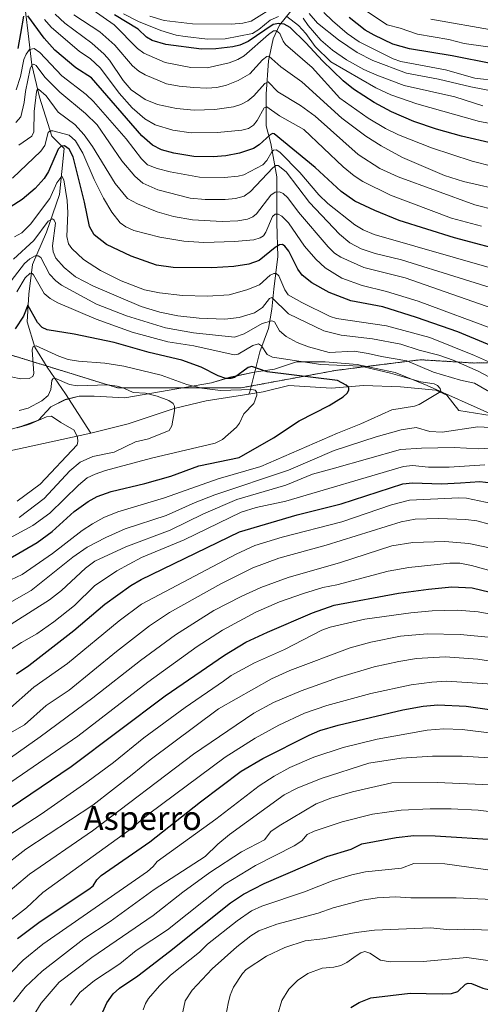
# Model space of a CAD drawing. Units: metres. Extents: x 664827 to 668282, y 4755860 to 4758235.
# Drawn here: x 667325 to 667480, y 4756552 to 4756882 of the extents above; entities that cross this region are included whole.
import ezdxf
from ezdxf.enums import TextEntityAlignment as Align

# ---------------------------------------------------------------- set-up
doc = ezdxf.new("R2010")
doc.units = ezdxf.units.M
doc.header["$MEASUREMENT"] = 0
doc.linetypes.add('TRAZOS', pattern=[0.75, 0.5, -0.25])
for name, color, linetype, lineweight in [('Arbolado forestal', 92, 'TRAZOS', 0), ('Arbolado forestal CxS', 92, 'Continuous', 0), ('Corriente natural lineal', 142, 'Continuous', 13), ('Curva de nivel maestra', 36, 'Continuous', 30), ('Curva de nivel normal', 36, 'Continuous', 0), ('Espacio natural protegido', 2, 'Continuous', 13), ('Espacio natural protegido CxS', 2, 'Continuous', 0), ('Texto cartográfico', 19, 'Continuous', 0)]:
    doc.layers.add(name, color=color, linetype=linetype, lineweight=lineweight)
doc.styles.add('Arial', font='txt', dxfattribs={"height": 0.2})

# ---------------------------------------------------------------- blocks, each defined once
blk = doc.blocks.new('*U158')
at = {"layer": 'Espacio natural protegido CxS', "color": 2, "linetype": 'Continuous', "lineweight": 0}
blk.add_polyline3d([(667484.4049, 4756749.6552, 1133.3222), (667462.2905, 4756759.4491, 1130.0858), (667451.5588, 4756763.7921, 1129.8019), (667438.7521, 4756766.495, 1129.8427), (667428.0383, 4756767.455, 1131.3408), (667418.3165, 4756767.396, 1128.9596), (667410.9817, 4756764.975, 1125.5961), (667404.1458, 4756763.939, 1123.1328), (667395.9959, 4756762.217, 1124.2714), (667389.815, 4756760.4201, 1121.5137), (667360.6656, 4756755.2831, 1113.8273), (667350.3478, 4756755.8771, 1112.9936), (667345.2629, 4756755.9231, 1112.9275), (667340.609, 4756754.7151, 1112.0601), (667335.73, 4756752.2731, 1111.3222), (667331.6081, 4756747.8611, 1109.4849), (667325.7212, 4756745.7121, 1109.6716), (667318.9363, 4756743.7812, 1108.3251)], dxfattribs=at)
blk = doc.blocks.new('*U159')
at = {"layer": 'Espacio natural protegido', "color": 2, "linetype": 'Continuous', "lineweight": 13}
blk.add_polyline3d([(667484.4, 4756749.66, 1133.32), (667462.29, 4756759.45, 1130.09), (667451.56, 4756763.79, 1129.8), (667438.75, 4756766.5, 1129.84), (667428.04, 4756767.46, 1131.34), (667418.32, 4756767.4, 1128.96), (667410.98, 4756764.98, 1125.6), (667404.15, 4756763.94, 1123.13), (667396, 4756762.22, 1124.27), (667389.81, 4756760.42, 1121.51), (667360.67, 4756755.28, 1113.83), (667350.35, 4756755.88, 1112.99), (667345.26, 4756755.92, 1112.93), (667340.61, 4756754.72, 1112.06), (667335.73, 4756752.27, 1111.32), (667331.61, 4756747.86, 1109.48), (667325.72, 4756745.71, 1109.67), (667318.94, 4756743.78, 1108.33)], dxfattribs=at)

msp = doc.modelspace()

# ---------------------------------------------------------------- linework, layer by layer
at = {"layer": 'Arbolado forestal', "color": 92, "linetype": 'TRAZOS', "lineweight": 0}
msp.add_polyline3d([(667287.61, 4756764.42, 1119.62), (667314.86, 4756772.03, 1122.66), (667334.32, 4756766.04, 1117.13), (667358.17, 4756758.7, 1114.54), (667399.81, 4756758.7, 1120.04), (667403.16, 4756759.32, 1120.32), (667431.45, 4756764.53, 1127.06), (667445.1, 4756766.25, 1130.76), (667460, 4756768.13, 1136.33), (667478.09, 4756767.03, 1141.87), (667486.63, 4756767.18, 1146.59), (667503.08, 4756752.04, 1138.62)], dxfattribs=at)
msp.add_polyline3d([(667287.61, 4756764.42, 1119.62), (667314.86, 4756772.03, 1122.66), (667334.32, 4756766.04, 1117.13), (667358.17, 4756758.7, 1114.54), (667399.81, 4756758.7, 1120.04), (667403.16, 4756759.32, 1120.32), (667431.45, 4756764.53, 1127.06), (667445.1, 4756766.25, 1130.76), (667460, 4756768.13, 1136.33), (667478.09, 4756767.03, 1141.87), (667486.63, 4756767.18, 1146.59), (667503.08, 4756752.04, 1138.62)], dxfattribs=at)
at = {"layer": 'Arbolado forestal CxS', "color": 92, "linetype": 'Continuous', "lineweight": 0}
for points in [[(667484.76, 4756887.79, 1242.11), (667485.59, 4756878.63, 1234.71), (667496, 4756868.63, 1226.77), (667519.32, 4756851.98, 1208.11), (667548.12, 4756852.76, 1202.89), (667558.14, 4756856.65, 1208.03), (667574.92, 4756844.44, 1205.07), (667601.36, 4756843.42, 1208.75), (667612.03, 4756840.37, 1209.83), (667634.41, 4756818.5, 1193.47), (667626.34, 4756801.17, 1184.16), (667611.35, 4756783.68, 1170.59), (667588.86, 4756767.03, 1166.34), (667543.05, 4756761.2, 1151.47), (667503.08, 4756752.04, 1138.62), (667486.63, 4756767.17, 1146.59), (667478.09, 4756767.03, 1141.87), (667460, 4756768.13, 1136.33), (667445.1, 4756766.25, 1130.76), (667431.45, 4756764.53, 1127.06), (667399.81, 4756758.7, 1120.04), (667358.17, 4756758.7, 1114.54), (667314.86, 4756772.03, 1122.66)], [(667314.86, 4756772.03, 1122.66), (667358.17, 4756758.7, 1114.54), (667399.81, 4756758.7, 1120.04), (667431.45, 4756764.53, 1127.06), (667445.1, 4756766.25, 1130.76), (667460, 4756768.13, 1136.33), (667478.09, 4756767.03, 1141.87), (667486.63, 4756767.17, 1146.59)]]:
    msp.add_polyline3d(points, dxfattribs=at)
at = {"layer": 'Corriente natural lineal', "color": 142, "linetype": 'Continuous', "lineweight": 13}
for points in [[(667326.56, 4756890.84, 1179.36), (667328.11, 4756877.71, 1172.76), (667329.4, 4756867.15, 1165.84), (667331.97, 4756856.33, 1158.82), (667336.09, 4756843.19, 1153.22), (667340.22, 4756839.07, 1150.04), (667338.67, 4756823.62, 1144.67), (667334.29, 4756810.99, 1140.11), (667329.65, 4756800.17, 1133.1), (667328.37, 4756790.13, 1127.03), (667327.85, 4756780.86, 1123.95), (667330.43, 4756772.36, 1119.87), (667334.55, 4756765.66, 1116.95), (667340.73, 4756756.64, 1112.97), (667349.23, 4756743.51, 1110.53)], [(667416.41, 4756885.21, 1206.85), (667412.68, 4756880.5, 1198.82), (667410.52, 4756875.97, 1193.61), (667408.94, 4756868.5, 1189.36), (667408.16, 4756857.3, 1182.69), (667408.16, 4756846.68, 1176.65), (667409.73, 4756840.78, 1172.62), (667411.7, 4756829.58, 1161.66), (667411.7, 4756814.05, 1153.05), (667412.09, 4756802.84, 1147.48), (667410.71, 4756791.83, 1142.39), (667410.12, 4756785.15, 1137.66), (667408.94, 4756778.66, 1133.77), (667406, 4756770.8, 1128.62), (667402.68, 4756757.38, 1119.8), (667402.34, 4756756.56, 1119.73)], [(667484.08, 4756749.32, 1133.23), (667472.96, 4756751.13, 1131.88), (667468.86, 4756756.24, 1130.76), (667465.21, 4756757.96, 1129.72), (667453.37, 4756759.03, 1127.8), (667440.9, 4756759.46, 1126.08), (667430.14, 4756758.6, 1124.1), (667415.73, 4756759.46, 1122.42), (667407.12, 4756757.31, 1120.4), (667402.34, 4756756.56, 1119.73)], [(667402.34, 4756756.56, 1119.73), (667387.98, 4756754.3, 1117.66), (667377.22, 4756751.72, 1115), (667361.73, 4756746.55, 1112.34), (667349.23, 4756743.51, 1110.53)], [(667219, 4756703, 1091.86), (667223.78, 4756703.63, 1092.38), (667229.26, 4756706.38, 1093.39), (667235.26, 4756708.39, 1094.02), (667244.18, 4756709.42, 1095.05), (667249.79, 4756711.34, 1095.95), (667251.89, 4756712.72, 1096.2), (667255.36, 4756716.42, 1097.11), (667260.45, 4756720.02, 1097.85), (667268.67, 4756723.78, 1098.32), (667273.8, 4756727.36, 1099.09), (667275.93, 4756728.4, 1099.26), (667284.08, 4756729.61, 1100.43), (667288.3, 4756731.57, 1101.07), (667291.01, 4756732.21, 1101.33), (667295.32, 4756734.26, 1101.78), (667297.11, 4756734.71, 1102.08), (667303.49, 4756735.4, 1103.37), (667309.73, 4756736.83, 1104.35), (667321.02, 4756737.25, 1105.79), (667349.23, 4756743.51, 1110.53)]]:
    msp.add_polyline3d(points, dxfattribs=at)
at = {"layer": 'Curva de nivel maestra', "color": 36, "linetype": 'Continuous', "lineweight": 30}
for points in [[(667326.61, 4756883.53, 1175), (667325.58, 4756877.73, 1175), (667324.64, 4756872.68, 1175)], [(667490.85, 4756803.96, 1175), (667471.47, 4756809.09, 1175), (667452.9, 4756814.85, 1175), (667444.73, 4756818.21, 1175), (667437.94, 4756821.44, 1175), (667433.42, 4756824.66, 1175), (667424.65, 4756832.73, 1175), (667410.89, 4756844.07, 1175), (667410.24, 4756844.11, 1175), (667409.46, 4756843.66, 1175), (667405.84, 4756840.34, 1175), (667403.87, 4756839.14, 1175), (667399.23, 4756837.52, 1175), (667394.65, 4756836.58, 1175), (667390.33, 4756836.29, 1175), (667383.8, 4756836.4, 1175), (667377.07, 4756837.47, 1175), (667373, 4756838.67, 1175), (667369.94, 4756840.24, 1175), (667366.38, 4756843.32, 1175), (667349.46, 4756862.81, 1175), (667344.14, 4756866.19, 1175), (667337.17, 4756872.13, 1175), (667333.57, 4756876.16, 1175), (667328.01, 4756883.65, 1175)], [(667484.46, 4756840.77, 1200), (667473.85, 4756843.28, 1200), (667465.42, 4756845.64, 1200), (667457.85, 4756848.17, 1200), (667450.3, 4756851.42, 1200), (667444.47, 4756854.52, 1200), (667437.51, 4756859.02, 1200), (667434.06, 4756861.77, 1200), (667427.07, 4756868.5, 1200), (667421.45, 4756874.61, 1200), (667416.23, 4756879.71, 1200), (667414.17, 4756880.82, 1200), (667412.41, 4756881.11, 1200), (667410.46, 4756880.71, 1200), (667402.14, 4756875.05, 1200), (667399.35, 4756873.85, 1200), (667396.91, 4756873.21, 1200), (667391.26, 4756872.55, 1200), (667386.4, 4756872.5, 1200), (667374.43, 4756874.06, 1200), (667369.88, 4756875.42, 1200), (667367.93, 4756876.46, 1200), (667365.15, 4756879.21, 1200), (667357.16, 4756883.95, 1200)], [(667484.27, 4756867.56, 1225), (667470.72, 4756870.27, 1225), (667456.32, 4756872.57, 1225), (667450.71, 4756874.12, 1225), (667444.46, 4756877.11, 1225), (667441.46, 4756878.89, 1225), (667436.07, 4756883.13, 1225)], [(667492.51, 4756769.22, 1150), (667472.63, 4756777.47, 1150), (667458.67, 4756782.36, 1150), (667447.4, 4756785.87, 1150), (667436.67, 4756787.97, 1150), (667429.34, 4756790.7, 1150), (667423.46, 4756793.95, 1150), (667420.27, 4756796.54, 1150), (667418.84, 4756798.54, 1150), (667415.81, 4756804.63, 1150), (667414.49, 4756806.32, 1150), (667413.67, 4756806.8, 1150), (667412.66, 4756806.69, 1150), (667411.16, 4756805.82, 1150), (667405.79, 4756801.46, 1150), (667402.29, 4756800.25, 1150), (667397.34, 4756799.49, 1150), (667389.88, 4756798.96, 1150), (667376.88, 4756799.13, 1150), (667371.32, 4756799.87, 1150), (667362.75, 4756802.87, 1150), (667354.46, 4756806.88, 1150), (667350.33, 4756810.1, 1150), (667348.78, 4756812.85, 1150), (667347.09, 4756821.08, 1150), (667343.26, 4756836.27, 1150), (667341.9, 4756838.89, 1150), (667340.33, 4756839.95, 1150), (667339.21, 4756839.83, 1150), (667338.28, 4756838.83, 1150), (667335.04, 4756831.4, 1150), (667333.53, 4756828.96, 1150), (667330.5, 4756825.7, 1150), (667326.13, 4756822.01, 1150), (667322.06, 4756819.39, 1150)], [(667321.5, 4756701.14, 1125), (667331.13, 4756706.72, 1125), (667336.18, 4756710.41, 1125), (667343.6, 4756717.19, 1125), (667348.27, 4756720.47, 1125), (667351.33, 4756722.18, 1125), (667356.02, 4756723.83, 1125), (667367.4, 4756726.52, 1125), (667376.14, 4756729.03, 1125), (667385.47, 4756732.48, 1125), (667399.04, 4756735.29, 1125), (667410.66, 4756741.92, 1125), (667419.21, 4756747.6, 1125), (667429.31, 4756752.73, 1125), (667434.07, 4756755.67, 1125), (667435.42, 4756756.91, 1125), (667436, 4756757.92, 1125), (667435.91, 4756758.84, 1125), (667435.1, 4756759.63, 1125), (667432.13, 4756761.12, 1125), (667408.52, 4756764.07, 1125), (667403.37, 4756765.88, 1125), (667402.06, 4756765.55, 1125), (667397.46, 4756762.18, 1125), (667396.24, 4756761.8, 1125), (667394.59, 4756761.77, 1125), (667392.06, 4756762.68, 1125), (667386.32, 4756765.58, 1125), (667379.8, 4756767.94, 1125), (667368.84, 4756770.6, 1125), (667357.05, 4756773.97, 1125), (667343.6, 4756776.76, 1125), (667334.55, 4756778.22, 1125), (667332.88, 4756778.92, 1125), (667331.34, 4756780.61, 1125), (667328.06, 4756786.48, 1125), (667326.58, 4756782.72, 1125), (667323.79, 4756778.52, 1125)], [(667324.22, 4756662.57, 1150), (667328.39, 4756665.38, 1150), (667343.45, 4756677.21, 1150), (667353.89, 4756685.98, 1150), (667362.66, 4756692.3, 1150), (667366.11, 4756694.25, 1150), (667399.18, 4756710.37, 1150), (667418.6, 4756716.07, 1150), (667433.4, 4756719.67, 1150), (667454.09, 4756726.42, 1150), (667457.34, 4756726.77, 1150), (667467.15, 4756726.47, 1150), (667473.44, 4756726.82, 1150), (667479.94, 4756727.28, 1150), (667483.77, 4756726.78, 1150)], [(667318.94, 4756615.42, 1175), (667342.64, 4756631.46, 1175), (667374.24, 4756655.2, 1175), (667394.11, 4756668.83, 1175), (667401.32, 4756673.25, 1175), (667408.62, 4756676.6, 1175), (667423.74, 4756683.14, 1175), (667430.99, 4756685.65, 1175), (667452.63, 4756689.67, 1175), (667462.73, 4756691.07, 1175), (667470.6, 4756691.84, 1175), (667477.45, 4756691.53, 1175), (667486.29, 4756689.38, 1175)], [(667324.62, 4756573.65, 1200), (667332.19, 4756579.36, 1200), (667348.57, 4756590.27, 1200), (667349.99, 4756591.45, 1200), (667351.26, 4756593.4, 1200), (667352.71, 4756594.85, 1200), (667369.1, 4756606.21, 1200), (667386.11, 4756619.64, 1200), (667399.77, 4756629.88, 1200), (667406.99, 4756634.12, 1200), (667422.56, 4756641.97, 1200), (667426.25, 4756643.54, 1200), (667432.33, 4756645.32, 1200), (667454.07, 4756650.49, 1200), (667460.97, 4756651.74, 1200), (667465.84, 4756652.15, 1200), (667475.43, 4756651.75, 1200), (667493.58, 4756649.22, 1200)], [(667352.85, 4756548.08, 1225), (667354.6, 4756552.13, 1225), (667356.72, 4756555.14, 1225), (667358.82, 4756556.99, 1225), (667365.02, 4756561.2, 1225), (667375.71, 4756569.38, 1225), (667396.18, 4756585.72, 1225), (667400.56, 4756588.57, 1225), (667407.51, 4756592.17, 1225), (667428.59, 4756601.3, 1225), (667436.75, 4756603.69, 1225), (667440.28, 4756605.52, 1225), (667451.91, 4756607.66, 1225), (667457.83, 4756608.3, 1225), (667464.98, 4756608.2, 1225), (667486.32, 4756606.87, 1225)], [(667436.59, 4756550.58, 1250), (667439.42, 4756552.19, 1250), (667443.36, 4756553.73, 1250), (667456.57, 4756555.32, 1250), (667467.29, 4756555.06, 1250), (667470.41, 4756555.27, 1250), (667472.58, 4756555.95, 1250), (667475.21, 4756558.34, 1250), (667476.09, 4756558.73, 1250), (667477.21, 4756558.56, 1250), (667480.98, 4756557.03, 1250), (667485.26, 4756556.02, 1250), (667491.32, 4756555.47, 1250), (667545.35, 4756554.77, 1250), (667578.69, 4756553.5, 1250), (667596.56, 4756553.58, 1250), (667607.57, 4756553.05, 1250), (667633.92, 4756549.62, 1250)]]:
    msp.add_polyline3d(points, dxfattribs=at)
at = {"layer": 'Curva de nivel normal', "color": 36, "linetype": 'Continuous', "lineweight": 0}
for points in [[(667484.45, 4756833.09, 1195), (667477.45, 4756834.79, 1195), (667463.74, 4756839.27, 1195), (667452.66, 4756843.67, 1195), (667448.26, 4756845.85, 1195), (667442.4, 4756849.3, 1195), (667432.89, 4756855.97, 1195), (667423.58, 4756866.28, 1195), (667414.62, 4756874.01, 1195), (667413.82, 4756875.12, 1195), (667412.74, 4756877.76, 1195), (667411.68, 4756878.67, 1195), (667410.61, 4756878.58, 1195), (667408.94, 4756877.41, 1195), (667400.78, 4756870.23, 1195), (667398.69, 4756869.02, 1195), (667395.77, 4756867.88, 1195), (667388.37, 4756866.14, 1195), (667382.88, 4756866.29, 1195), (667374.18, 4756868, 1195), (667366.99, 4756871.13, 1195), (667364.9, 4756872.71, 1195), (667357.01, 4756880.59, 1195), (667348.56, 4756886.6, 1195)], [(667411.73, 4756887.2, 1210), (667403.15, 4756881.82, 1210), (667400.3, 4756881.19, 1210), (667396.5, 4756880.89, 1210), (667383.39, 4756880.97, 1210), (667373.84, 4756882.07, 1210), (667369.09, 4756883.53, 1210)], [(667488.27, 4756872.5, 1230), (667474.7, 4756874.4, 1230), (667469.58, 4756875.74, 1230), (667459.04, 4756877.54, 1230), (667453.25, 4756879.52, 1230), (667448.81, 4756880.61, 1230), (667439.56, 4756886.76, 1230)], [(667485.33, 4756818.36, 1185), (667478.28, 4756820.14, 1185), (667452.48, 4756829.62, 1185), (667446.38, 4756832.41, 1185), (667439.08, 4756837.04, 1185), (667424.63, 4756849.96, 1185), (667419.74, 4756853.54, 1185), (667412.04, 4756858.17, 1185), (667408.81, 4756861.49, 1185), (667407.73, 4756860.9, 1185), (667404.06, 4756856.81, 1185), (667401.95, 4756855.05, 1185), (667399.64, 4756853.83, 1185), (667397.16, 4756853.09, 1185), (667390.85, 4756852.19, 1185), (667384, 4756851.97, 1185), (667378.05, 4756852.53, 1185), (667371.62, 4756853.92, 1185), (667367.47, 4756855.53, 1185), (667362.8, 4756858.83, 1185), (667360.05, 4756861.96, 1185), (667355.55, 4756868.72, 1185), (667353.75, 4756870.82, 1185), (667349.6, 4756874.51, 1185), (667340.44, 4756881.22, 1185), (667337.2, 4756884.18, 1185)], [(667489.23, 4756824.62, 1190), (667474.53, 4756828, 1190), (667468.12, 4756830, 1190), (667454.03, 4756836.07, 1190), (667446.77, 4756839.99, 1190), (667441.67, 4756843.23, 1190), (667433.63, 4756849.29, 1190), (667420.15, 4756861.46, 1190), (667413.09, 4756866.49, 1190), (667409.08, 4756870.08, 1190), (667408.42, 4756870.01, 1190), (667406.95, 4756868.85, 1190), (667402.72, 4756864.16, 1190), (667398.8, 4756861.89, 1190), (667394.86, 4756860.42, 1190), (667391.63, 4756859.62, 1190), (667388.19, 4756859.38, 1190), (667383.85, 4756859.53, 1190), (667378.96, 4756860.02, 1190), (667374.69, 4756860.84, 1190), (667367.45, 4756863.79, 1190), (667365.34, 4756865.03, 1190), (667363.19, 4756866.82, 1190), (667357.29, 4756873.76, 1190), (667352.22, 4756878.28, 1190), (667343.54, 4756884.03, 1190)], [(667412.3, 4756883.45, 1205), (667409.52, 4756882.25, 1205), (667405.72, 4756879.06, 1205), (667403.52, 4756877.75, 1205), (667394.41, 4756875.98, 1205), (667388.48, 4756875.81, 1205), (667380.89, 4756876.66, 1205), (667377.88, 4756877.18, 1205), (667372.71, 4756878.72, 1205), (667365.22, 4756881.73, 1205), (667360.25, 4756884.36, 1205)], [(667488.01, 4756846.74, 1205), (667479.86, 4756848.11, 1205), (667458.76, 4756854.13, 1205), (667450.06, 4756857.15, 1205), (667445.06, 4756859.43, 1205), (667429.94, 4756868.22, 1205), (667424.59, 4756873.32, 1205), (667421.49, 4756877.73, 1205), (667419.02, 4756880.39, 1205), (667415.13, 4756883.39, 1205)], [(667480.99, 4756853.44, 1210), (667471.61, 4756856.43, 1210), (667454.53, 4756860.26, 1210), (667445.4, 4756863.67, 1210), (667441.01, 4756865.68, 1210), (667435.19, 4756868.84, 1210), (667430.46, 4756872.08, 1210), (667426.56, 4756875.49, 1210), (667422.31, 4756880.4, 1210), (667420.59, 4756882.83, 1210)], [(667489.6, 4756857.33, 1215), (667476.92, 4756859.82, 1215), (667466.07, 4756862.38, 1215), (667455.37, 4756864.4, 1215), (667443.97, 4756868.69, 1215), (667438.76, 4756871.37, 1215), (667432.46, 4756875.63, 1215), (667425.41, 4756881.23, 1215), (667422.67, 4756884.41, 1215)], [(667486.08, 4756861.77, 1220), (667478.31, 4756862.76, 1220), (667468.42, 4756865.53, 1220), (667453.44, 4756868.34, 1220), (667450.9, 4756869.17, 1220), (667439.4, 4756874.96, 1220), (667435.38, 4756877.74, 1220), (667430.41, 4756881.94, 1220), (667427.52, 4756884.78, 1220)], [(667544.67, 4756883.37, 1235), (667528.34, 4756880.71, 1235), (667517.77, 4756877.98, 1235), (667504.15, 4756877.34, 1235), (667485.11, 4756878.68, 1235), (667463.55, 4756882.59, 1235)], [(667480.57, 4756813.03, 1180), (667470.41, 4756815.67, 1180), (667450, 4756823.4, 1180), (667440.66, 4756827.97, 1180), (667437.69, 4756829.94, 1180), (667434.04, 4756832.94, 1180), (667420.83, 4756845.5, 1180), (667412.63, 4756850.03, 1180), (667408.39, 4756853.09, 1180), (667407.52, 4756852.72, 1180), (667405.11, 4756848.48, 1180), (667403.85, 4756846.96, 1180), (667402.24, 4756845.82, 1180), (667400.02, 4756845.22, 1180), (667391.83, 4756844.41, 1180), (667382.95, 4756844.34, 1180), (667376.76, 4756845.24, 1180), (667370.82, 4756847.01, 1180), (667367.37, 4756849.08, 1180), (667363.16, 4756852.77, 1180), (667358.74, 4756857.71, 1180), (667352.43, 4756866.11, 1180), (667348.99, 4756869.28, 1180), (667345.4, 4756871.67, 1180), (667335.83, 4756879.89, 1180), (667333.64, 4756882.45, 1180)], [(667485.46, 4756798.46, 1170), (667444.45, 4756810.24, 1170), (667440.82, 4756811.79, 1170), (667437.92, 4756813.49, 1170), (667428.85, 4756820.65, 1170), (667425.86, 4756823.52, 1170), (667419.45, 4756831.06, 1170), (667412.73, 4756837.91, 1170), (667411.54, 4756838.66, 1170), (667410.65, 4756838.53, 1170), (667410.01, 4756837.99, 1170), (667408.37, 4756835.05, 1170), (667407.09, 4756833.64, 1170), (667400.65, 4756830.24, 1170), (667398.71, 4756829.76, 1170), (667394.12, 4756829.38, 1170), (667385.76, 4756829.49, 1170), (667375.85, 4756831.21, 1170), (667371.51, 4756832.34, 1170), (667368.3, 4756833.62, 1170), (667366.2, 4756835.58, 1170), (667361.08, 4756842.32, 1170), (667350.16, 4756854.92, 1170), (667347.66, 4756857.2, 1170), (667339.43, 4756863.46, 1170), (667332.11, 4756871.33, 1170), (667330.12, 4756872.63, 1170), (667328.64, 4756872.34, 1170), (667327.44, 4756870.79, 1170), (667326.75, 4756869.03, 1170), (667325.56, 4756863.25, 1170), (667324.16, 4756858.76, 1170)], [(667492.42, 4756789.61, 1165), (667453.67, 4756801.69, 1165), (667444.77, 4756803.87, 1165), (667440.04, 4756805.36, 1165), (667436.27, 4756807.38, 1165), (667432.76, 4756810.35, 1165), (667422.76, 4756820.96, 1165), (667414.89, 4756831.2, 1165), (667412.22, 4756833.38, 1165), (667411.45, 4756833.34, 1165), (667410.43, 4756832.61, 1165), (667402.94, 4756824.62, 1165), (667400.81, 4756823.08, 1165), (667397.81, 4756822.33, 1165), (667394.35, 4756822, 1165), (667387.7, 4756821.98, 1165), (667382.58, 4756822.35, 1165), (667371.75, 4756825.21, 1165), (667366.75, 4756827.47, 1165), (667364.03, 4756829.83, 1165), (667359.65, 4756834.97, 1165), (667351.35, 4756847.02, 1165), (667347.39, 4756850.84, 1165), (667338.82, 4756858.05, 1165), (667333.81, 4756863.06, 1165), (667330.85, 4756866.93, 1165), (667330.07, 4756867.39, 1165), (667329.38, 4756867.14, 1165), (667328.86, 4756865.86, 1165), (667327.3, 4756858.29, 1165), (667326.86, 4756854.58, 1165), (667325.64, 4756849.74, 1165), (667323.96, 4756847.87, 1165)], [(667491.12, 4756782.94, 1160), (667454.94, 4756795.6, 1160), (667441.01, 4756799.13, 1160), (667433.25, 4756802.58, 1160), (667431.14, 4756803.9, 1160), (667428.98, 4756806.03, 1160), (667418.99, 4756817.69, 1160), (667415.48, 4756822.55, 1160), (667413.86, 4756824.02, 1160), (667412.69, 4756824.52, 1160), (667411.16, 4756824.41, 1160), (667409.71, 4756823.45, 1160), (667404.94, 4756817.11, 1160), (667403.73, 4756816.13, 1160), (667401.9, 4756815.4, 1160), (667398.64, 4756814.81, 1160), (667393.38, 4756814.57, 1160), (667383.35, 4756815.15, 1160), (667376.96, 4756816.28, 1160), (667371.51, 4756817.81, 1160), (667364.87, 4756820.45, 1160), (667361.52, 4756822.32, 1160), (667357.42, 4756827.38, 1160), (667349.79, 4756839.75, 1160), (667347.03, 4756843.64, 1160), (667343.79, 4756847.19, 1160), (667338.29, 4756851.28, 1160), (667334.19, 4756856.77, 1160), (667331.59, 4756859.06, 1160), (667331.13, 4756858.88, 1160), (667330.96, 4756858.12, 1160), (667330.16, 4756851.47, 1160), (667330.05, 4756844.73, 1160), (667329.35, 4756843.24, 1160), (667324.98, 4756840.23, 1160)], [(667485.87, 4756777.99, 1155), (667459.23, 4756787.82, 1155), (667448.56, 4756791.07, 1155), (667440.44, 4756793.08, 1155), (667433.63, 4756795.58, 1155), (667428.03, 4756799.02, 1155), (667424.81, 4756801.92, 1155), (667421.1, 4756806.23, 1155), (667415.62, 4756814.17, 1155), (667413.45, 4756816.32, 1155), (667412.2, 4756817.06, 1155), (667411.14, 4756817.05, 1155), (667410.33, 4756816.25, 1155), (667408.05, 4756810.96, 1155), (667407.26, 4756809.8, 1155), (667406.18, 4756809.05, 1155), (667404.03, 4756808.42, 1155), (667397.52, 4756807.81, 1155), (667387.2, 4756807.56, 1155), (667380.43, 4756807.98, 1155), (667372.36, 4756809.26, 1155), (667363.7, 4756811.58, 1155), (667360.94, 4756812.76, 1155), (667359.05, 4756814.13, 1155), (667356.25, 4756817.72, 1155), (667353.51, 4756822.44, 1155), (667350.38, 4756828.63, 1155), (667346.49, 4756837.56, 1155), (667344.01, 4756841.68, 1155), (667341.9, 4756843.61, 1155), (667336.49, 4756845.04, 1155), (667335.51, 4756845, 1155), (667334.91, 4756844.42, 1155), (667333.74, 4756840.11, 1155), (667332.45, 4756838.21, 1155), (667322.87, 4756829.13, 1155)], [(667494.29, 4756762.41, 1145), (667478.21, 4756769.57, 1145), (667463.22, 4756775.57, 1145), (667448.62, 4756779.51, 1145), (667431.81, 4756782.02, 1145), (667429.63, 4756782.63, 1145), (667420.14, 4756787.34, 1145), (667415.57, 4756789.98, 1145), (667414.42, 4756791.57, 1145), (667412.47, 4756796.27, 1145), (667411.55, 4756797.13, 1145), (667410.75, 4756797.12, 1145), (667409.53, 4756796.53, 1145), (667405.94, 4756793.28, 1145), (667401.67, 4756791.64, 1145), (667395.68, 4756789.95, 1145), (667388.47, 4756789.51, 1145), (667380.01, 4756789.75, 1145), (667372.26, 4756790.57, 1145), (667367.24, 4756791.62, 1145), (667359.38, 4756794.62, 1145), (667352.46, 4756798.09, 1145), (667346.75, 4756801.79, 1145), (667342.83, 4756805.55, 1145), (667341.68, 4756807.1, 1145), (667341.18, 4756809.51, 1145), (667341.48, 4756817.43, 1145), (667341.23, 4756821.59, 1145), (667340.17, 4756828.6, 1145), (667339.51, 4756829.85, 1145), (667337.81, 4756827.61, 1145), (667335.47, 4756822.32, 1145), (667328.93, 4756813.64, 1145), (667325.98, 4756810.8, 1145), (667323.55, 4756809.4, 1145)], [(667323.25, 4756801.86, 1140), (667330.09, 4756808.19, 1140), (667334.91, 4756814.68, 1140), (667336.29, 4756815.45, 1140), (667336.94, 4756815.01, 1140), (667337.33, 4756813.96, 1140), (667336.28, 4756806.39, 1140), (667336.58, 4756804.37, 1140), (667337.49, 4756802.23, 1140), (667340.3, 4756799.13, 1140), (667344.07, 4756796.03, 1140), (667350.11, 4756792.84, 1140), (667366.19, 4756785.96, 1140), (667372.46, 4756784.16, 1140), (667378.45, 4756782.93, 1140), (667385.61, 4756782.09, 1140), (667394.29, 4756781.76, 1140), (667399.07, 4756782.33, 1140), (667404.22, 4756783.9, 1140), (667406.98, 4756785.67, 1140), (667409.25, 4756788.69, 1140), (667410.01, 4756789.09, 1140), (667415.72, 4756783.53, 1140), (667427.57, 4756777.8, 1140), (667433.35, 4756776.41, 1140), (667443.9, 4756775.14, 1140), (667453.4, 4756773.4, 1140), (667459.64, 4756771.36, 1140), (667466.2, 4756769.72, 1140), (667471.03, 4756767.98, 1140), (667479.48, 4756764.24, 1140), (667492.06, 4756757.53, 1140)], [(667320.21, 4756791.68, 1135), (667326.94, 4756800.45, 1135), (667328.69, 4756802.05, 1135), (667330.5, 4756802.99, 1135), (667331.56, 4756803.04, 1135), (667332.37, 4756802.49, 1135), (667335.33, 4756796.92, 1135), (667337.45, 4756794.6, 1135), (667339.31, 4756793.17, 1135), (667351.14, 4756786.77, 1135), (667361.25, 4756782.84, 1135), (667374.37, 4756778.85, 1135), (667383.69, 4756777.12, 1135), (667397.53, 4756775.75, 1135), (667400.71, 4756776.88, 1135), (667406.86, 4756780.28, 1135), (667410.1, 4756781.25, 1135), (667410.97, 4756780.83, 1135), (667412.66, 4756777.88, 1135), (667414.86, 4756775.91, 1135), (667418.61, 4756773.88, 1135), (667422.36, 4756772.45, 1135), (667429.37, 4756770.61, 1135), (667437.73, 4756771.01, 1135), (667442.48, 4756770.22, 1135), (667446.9, 4756769.17, 1135), (667455.44, 4756767.78, 1135), (667464.42, 4756763.94, 1135), (667473.44, 4756761.3, 1135), (667478.17, 4756760.3, 1135), (667485.35, 4756756.16, 1135)], [(667324.36, 4756790.91, 1130), (667327.19, 4756795.66, 1130), (667328.81, 4756797.2, 1130), (667329.49, 4756797.13, 1130), (667329.93, 4756796.69, 1130), (667333.49, 4756790.35, 1130), (667335.5, 4756788.75, 1130), (667338.1, 4756787.27, 1130), (667351.04, 4756781.78, 1130), (667363.17, 4756777.43, 1130), (667375.16, 4756774.19, 1130), (667383.8, 4756772.78, 1130), (667397.45, 4756769.83, 1130), (667398.78, 4756770.05, 1130), (667403.72, 4756772.93, 1130), (667405.6, 4756773.49, 1130), (667406.61, 4756772.77, 1130), (667408.47, 4756769.87, 1130), (667410.31, 4756768.97, 1130), (667426.57, 4756766.58, 1130), (667439.94, 4756766.01, 1130), (667449.97, 4756763.58, 1130), (667460.14, 4756760.67, 1130), (667464.61, 4756760.06, 1130), (667465.8, 4756759.49, 1130), (667466.68, 4756758.48, 1130), (667466.86, 4756757.46, 1130), (667459.6, 4756753.07, 1130), (667458.06, 4756752.56, 1130), (667450.35, 4756751.35, 1130), (667439.98, 4756746.6, 1130), (667432.13, 4756743.47, 1130), (667406.37, 4756732.21, 1130), (667391.99, 4756728.13, 1130), (667373.96, 4756721.75, 1130), (667358.35, 4756717, 1130), (667353.64, 4756715.11, 1130), (667349.74, 4756713.02, 1130), (667346.26, 4756710.71, 1130), (667336.31, 4756703.03, 1130), (667326.09, 4756695.99, 1130), (667318.4, 4756692.44, 1130)], [(667322.47, 4756762.4, 1120), (667325.74, 4756761.76, 1120), (667328.52, 4756761.79, 1120), (667329.7, 4756762.45, 1120), (667330.02, 4756763.51, 1120), (667329.46, 4756771.5, 1120), (667329.83, 4756772.6, 1120), (667330.84, 4756772.76, 1120), (667338.42, 4756769.32, 1120), (667341.61, 4756768.26, 1120), (667345.1, 4756767.69, 1120), (667353.92, 4756766.99, 1120), (667360.36, 4756765.93, 1120), (667372.85, 4756763, 1120), (667381.44, 4756759.83, 1120), (667386.58, 4756758.61, 1120), (667392.86, 4756757.81, 1120), (667403.3, 4756758.12, 1120), (667404.44, 4756757.92, 1120), (667404.96, 4756757.33, 1120), (667405, 4756756.22, 1120), (667404.01, 4756753.44, 1120), (667400.66, 4756749.93, 1120), (667399.19, 4756746.78, 1120), (667398.23, 4756745.48, 1120), (667393.5, 4756741.29, 1120), (667391, 4756740.09, 1120), (667369.57, 4756735.04, 1120), (667354.1, 4756730.88, 1120), (667350.67, 4756729.74, 1120), (667347.99, 4756728.41, 1120), (667345.04, 4756726.03, 1120), (667335.39, 4756716.55, 1120), (667329.77, 4756712.4, 1120), (667313.71, 4756703.86, 1120)], [(667325.11, 4756751.1, 1115), (667328.17, 4756751.85, 1115), (667332.72, 4756754.29, 1115), (667334.93, 4756756.14, 1115), (667335.73, 4756758.16, 1115), (667336.07, 4756761.18, 1115), (667336.49, 4756761.74, 1115), (667337.15, 4756761.89, 1115), (667342.09, 4756759.86, 1115), (667344.57, 4756759.32, 1115), (667354.79, 4756759.68, 1115), (667358.02, 4756759.3, 1115), (667360.33, 4756758.62, 1115), (667363.48, 4756757.15, 1115), (667367.58, 4756756.85, 1115), (667371.47, 4756755.87, 1115), (667375.44, 4756754.45, 1115), (667376.94, 4756753.47, 1115), (667377.37, 4756752.58, 1115), (667377.32, 4756750.94, 1115), (667376.4, 4756745.91, 1115), (667375.5, 4756744.41, 1115), (667368.6, 4756741.58, 1115), (667364.26, 4756740.55, 1115), (667357.05, 4756737.1, 1115), (667349.87, 4756735.65, 1115), (667345.66, 4756733.71, 1115), (667342.2, 4756730.8, 1115), (667333.58, 4756721.53, 1115), (667325.12, 4756715.16, 1115)], [(667324.51, 4756720.58, 1110), (667332.2, 4756726.3, 1110), (667344.62, 4756739.51, 1110), (667344.89, 4756740.67, 1110), (667344.69, 4756742.1, 1110), (667343.59, 4756744.52, 1110), (667339.15, 4756747, 1110), (667336.05, 4756749.13, 1110), (667334.37, 4756748.96, 1110), (667328.4, 4756746.39, 1110), (667324.4, 4756745.2, 1110)], [(667483.55, 4756745.31, 1135), (667479.36, 4756745.56, 1135), (667467.29, 4756743.76, 1135), (667463.13, 4756743.97, 1135), (667458.53, 4756745.41, 1135), (667453.58, 4756744.54, 1135), (667445.12, 4756742.24, 1135), (667431.03, 4756737.69, 1135), (667415.63, 4756731.06, 1135), (667390.89, 4756722.7, 1135), (667384.27, 4756720.14, 1135), (667374.55, 4756715.78, 1135), (667360.75, 4756711.31, 1135), (667354.27, 4756708.43, 1135), (667347.95, 4756705.12, 1135), (667343.16, 4756701.75, 1135), (667329.2, 4756690.63, 1135), (667317.81, 4756684.18, 1135)], [(667485.02, 4756738.56, 1140), (667479.64, 4756738.24, 1140), (667471.31, 4756738.62, 1140), (667460.38, 4756738.45, 1140), (667453.37, 4756738, 1140), (667431.14, 4756731.7, 1140), (667423.72, 4756729.64, 1140), (667414.74, 4756725.99, 1140), (667398.34, 4756721.14, 1140), (667387.05, 4756716.39, 1140), (667375.86, 4756710.89, 1140), (667360.96, 4756705.27, 1140), (667350.56, 4756700.47, 1140), (667347.4, 4756698.13, 1140), (667339.36, 4756690.61, 1140), (667335.32, 4756687.44, 1140), (667310.66, 4756671.92, 1140)], [(667304.98, 4756659.68, 1145), (667325.86, 4756673.1, 1145), (667331.05, 4756676.02, 1145), (667336.83, 4756680.09, 1145), (667343.69, 4756685.55, 1145), (667350.43, 4756692.13, 1145), (667357.98, 4756697.23, 1145), (667366.29, 4756701.65, 1145), (667380.64, 4756707.58, 1145), (667399.75, 4756716.96, 1145), (667404.8, 4756718.46, 1145), (667414.82, 4756720.59, 1145), (667454.33, 4756732.31, 1145), (667457.3, 4756732.56, 1145), (667462.71, 4756732.06, 1145), (667469.73, 4756732.04, 1145), (667481.67, 4756732.86, 1145)], [(667321.19, 4756650.26, 1155), (667330.1, 4756658.15, 1155), (667341.38, 4756666.14, 1155), (667358.7, 4756680.38, 1155), (667366.21, 4756686.03, 1155), (667398.1, 4756702.84, 1155), (667404.34, 4756705.69, 1155), (667413.57, 4756708.58, 1155), (667433.62, 4756713.67, 1155), (667450.26, 4756719.4, 1155), (667456.35, 4756720.97, 1155), (667472.96, 4756721.71, 1155), (667475.51, 4756721.59, 1155), (667484.01, 4756719.81, 1155)], [(667314.85, 4756638.62, 1160), (667326.9, 4756645.49, 1160), (667334.23, 4756652, 1160), (667341.93, 4756657.14, 1160), (667357.82, 4756670.11, 1160), (667368.89, 4756678.74, 1160), (667375.65, 4756683.26, 1160), (667392.9, 4756692.86, 1160), (667403.65, 4756698.19, 1160), (667412.41, 4756701.42, 1160), (667428.34, 4756705.79, 1160), (667453.57, 4756713.66, 1160), (667458.22, 4756714.62, 1160), (667466.13, 4756714.77, 1160), (667475.26, 4756714.41, 1160), (667479.03, 4756713.99, 1160), (667483.16, 4756712.91, 1160)], [(667320.27, 4756633.07, 1165), (667332.19, 4756641.49, 1165), (667349.94, 4756654.57, 1165), (667365.94, 4756667.13, 1165), (667377.66, 4756675.71, 1165), (667390.6, 4756683.9, 1165), (667399.74, 4756688.63, 1165), (667406.35, 4756691.59, 1165), (667415.58, 4756694.96, 1165), (667433.12, 4756700, 1165), (667450.44, 4756705.59, 1165), (667457.52, 4756706.73, 1165), (667468.22, 4756707.03, 1165), (667476.31, 4756706.45, 1165), (667483.2, 4756704.9, 1165)], [(667312.94, 4756619.83, 1170), (667344.86, 4756641.71, 1170), (667368.41, 4756659.8, 1170), (667385.02, 4756671.82, 1170), (667393.52, 4756677.32, 1170), (667404.74, 4756683.36, 1170), (667412.59, 4756686.77, 1170), (667420.75, 4756689.56, 1170), (667427.2, 4756691.57, 1170), (667431.86, 4756692.53, 1170), (667449.17, 4756697.14, 1170), (667456.07, 4756698.38, 1170), (667469.93, 4756699.83, 1170), (667473.21, 4756699.75, 1170), (667477.23, 4756699.06, 1170), (667486.12, 4756696.54, 1170)], [(667321.32, 4756608.16, 1180), (667332.47, 4756615.45, 1180), (667347.87, 4756626.18, 1180), (667356.87, 4756632.78, 1180), (667367.02, 4756641.09, 1180), (667380.9, 4756651.3, 1180), (667393.79, 4756660.17, 1180), (667396.45, 4756662.08, 1180), (667404.26, 4756666.34, 1180), (667414.34, 4756670.75, 1180), (667426.91, 4756677.23, 1180), (667429.71, 4756678.33, 1180), (667441.38, 4756680.93, 1180), (667456.79, 4756683.12, 1180), (667463.95, 4756683.82, 1180), (667472.44, 4756683.97, 1180), (667479.4, 4756683.45, 1180), (667484.94, 4756682.48, 1180)], [(667318.67, 4756596.95, 1185), (667327.4, 4756603.68, 1185), (667349.89, 4756618.52, 1185), (667363.13, 4756628.83, 1185), (667369.22, 4756633.74, 1185), (667392.14, 4756650.91, 1185), (667409.93, 4756660.99, 1185), (667416.08, 4756663.75, 1185), (667436.43, 4756671.37, 1185), (667443.31, 4756673.29, 1185), (667453.37, 4756675.22, 1185), (667462.28, 4756676.03, 1185), (667473.43, 4756675.81, 1185), (667483.98, 4756674.77, 1185)], [(667313.37, 4756582.52, 1190), (667328.65, 4756595.28, 1190), (667349.8, 4756609.9, 1190), (667383.76, 4756635.61, 1190), (667404.06, 4756649.37, 1190), (667410.68, 4756652.95, 1190), (667419.88, 4756656.93, 1190), (667432.52, 4756661.42, 1190), (667444.41, 4756664.94, 1190), (667452.8, 4756666.78, 1190), (667458.68, 4756667.72, 1190), (667468.3, 4756668.35, 1190), (667479.35, 4756667.58, 1190), (667497.41, 4756664.69, 1190)], [(667315.97, 4756575.02, 1195), (667327.58, 4756584.02, 1195), (667333.03, 4756589.15, 1195), (667362.05, 4756610.07, 1195), (667368.6, 4756615.51, 1195), (667394.39, 4756634.61, 1195), (667404.45, 4756641.02, 1195), (667412.39, 4756645.41, 1195), (667421.03, 4756649.36, 1195), (667428.58, 4756651.98, 1195), (667443.31, 4756655.98, 1195), (667456.95, 4756658.94, 1195), (667463.83, 4756659.85, 1195), (667468.91, 4756660.1, 1195), (667490.96, 4756658.66, 1195)], [(667322.58, 4756562.4, 1205), (667326.52, 4756566.38, 1205), (667333.07, 4756571.76, 1205), (667368.28, 4756596.26, 1205), (667370.18, 4756597.89, 1205), (667371.48, 4756599.6, 1205), (667391.2, 4756613.76, 1205), (667405.84, 4756625, 1205), (667410.86, 4756628.26, 1205), (667416.14, 4756631.1, 1205), (667424.18, 4756634.62, 1205), (667434.06, 4756637.88, 1205), (667445.49, 4756640.63, 1205), (667462.25, 4756643.67, 1205), (667467.87, 4756644.17, 1205), (667474.01, 4756643.96, 1205), (667502.17, 4756640.49, 1205)], [(667323.18, 4756552.48, 1210), (667327.09, 4756557.33, 1210), (667332.9, 4756562.75, 1210), (667346.92, 4756573.61, 1210), (667355.69, 4756579.45, 1210), (667370.52, 4756590.16, 1210), (667387.66, 4756601.23, 1210), (667391.92, 4756605.44, 1210), (667395.82, 4756608.64, 1210), (667414.17, 4756621.99, 1210), (667418.61, 4756624.23, 1210), (667426.62, 4756627.42, 1210), (667442.66, 4756632.63, 1210), (667453.56, 4756634.32, 1210), (667464.1, 4756635.01, 1210), (667474.1, 4756634.91, 1210), (667483.19, 4756634.43, 1210)], [(667328.37, 4756545.3, 1215), (667332.54, 4756551.97, 1215), (667338.59, 4756559.06, 1215), (667349.58, 4756567.36, 1215), (667370.19, 4756581.42, 1215), (667380.17, 4756589.3, 1215), (667389.18, 4756595.85, 1215), (667399.82, 4756602.86, 1215), (667407.63, 4756606.9, 1215), (667409.75, 4756609.65, 1215), (667412.5, 4756611.56, 1215), (667424.93, 4756618.96, 1215), (667429.94, 4756620.84, 1215), (667437.21, 4756623.01, 1215), (667450.38, 4756626.03, 1215), (667465.66, 4756626.14, 1215), (667488.59, 4756625.09, 1215)], [(667342.36, 4756551.31, 1220), (667345.57, 4756555.58, 1220), (667350.41, 4756559.59, 1220), (667358.97, 4756565.24, 1220), (667364.51, 4756569.64, 1220), (667374.98, 4756576.65, 1220), (667394.3, 4756591.96, 1220), (667404.54, 4756598.23, 1220), (667417.57, 4756604.79, 1220), (667420.19, 4756606.55, 1220), (667421.98, 4756608.67, 1220), (667424.32, 4756609.8, 1220), (667433.74, 4756612.91, 1220), (667443.93, 4756615.5, 1220), (667453.59, 4756616.81, 1220), (667463.25, 4756617.26, 1220), (667470.31, 4756617.3, 1220), (667479.48, 4756616.77, 1220), (667493.08, 4756615.19, 1220)], [(667366.84, 4756549.74, 1230), (667367.6, 4756551.82, 1230), (667368.64, 4756553.52, 1230), (667372.25, 4756557.83, 1230), (667376.02, 4756561.33, 1230), (667385.79, 4756569.15, 1230), (667388.49, 4756571.77, 1230), (667398.44, 4756579.6, 1230), (667403.27, 4756582.95, 1230), (667406.72, 4756584.59, 1230), (667421.09, 4756589.43, 1230), (667430.63, 4756593.18, 1230), (667436.99, 4756595.12, 1230), (667441.5, 4756596.1, 1230), (667453.64, 4756597.38, 1230), (667457.75, 4756598.88, 1230), (667468.2, 4756598.8, 1230), (667485.16, 4756596.45, 1230)], [(667379.8, 4756547.46, 1235), (667380.97, 4756552.72, 1235), (667383.24, 4756556.33, 1235), (667389.99, 4756563.55, 1235), (667398.32, 4756570.94, 1235), (667402.97, 4756574.61, 1235), (667405.67, 4756576.3, 1235), (667411.73, 4756578.51, 1235), (667425.61, 4756582.17, 1235), (667430.72, 4756584.06, 1235), (667440.4, 4756586.54, 1235), (667445.48, 4756587.38, 1235), (667451.64, 4756587.67, 1235), (667456.8, 4756587.31, 1235), (667471.99, 4756587.37, 1235), (667493.97, 4756586.39, 1235)], [(667394.41, 4756546.47, 1240), (667395.34, 4756551.82, 1240), (667396.09, 4756554.67, 1240), (667397.23, 4756557.35, 1240), (667400.26, 4756561.99, 1240), (667401.48, 4756563.27, 1240), (667408.29, 4756567.81, 1240), (667414.49, 4756570.66, 1240), (667421.26, 4756572.89, 1240), (667427.16, 4756573.59, 1240), (667438.45, 4756575.72, 1240), (667444.55, 4756576.49, 1240), (667463.39, 4756577.27, 1240), (667469.89, 4756576.67, 1240), (667474.88, 4756576.87, 1240), (667494.92, 4756576.11, 1240)], [(667411.93, 4756548, 1245), (667413.45, 4756552.82, 1245), (667415.74, 4756556.66, 1245), (667418.69, 4756559.55, 1245), (667422.2, 4756561.92, 1245), (667427, 4756563.71, 1245), (667430.95, 4756564.03, 1245), (667433.29, 4756564.67, 1245), (667435.23, 4756565.62, 1245), (667438.47, 4756567.88, 1245), (667439.98, 4756568.91, 1245), (667441.29, 4756569.32, 1245), (667442.99, 4756568.82, 1245), (667446.6, 4756566.45, 1245), (667449.82, 4756565.91, 1245), (667460.98, 4756566.01, 1245), (667475.67, 4756567.3, 1245), (667489.11, 4756565.47, 1245)]]:
    msp.add_polyline3d(points, dxfattribs=at)

# ---------------------------------------------------------------- block references
at = {"layer": 'Espacio natural protegido', "color": 2, "linetype": 'Continuous', "lineweight": 13}
msp.add_blockref('*U159', (0, 0), dxfattribs=at)
at = {"layer": 'Espacio natural protegido CxS', "color": 2, "linetype": 'Continuous', "lineweight": 0}
msp.add_blockref('*U158', (0, 0), dxfattribs=at)

# ---------------------------------------------------------------- texts
at = {"layer": 'Texto cartográfico', "color": 19, "linetype": 'Continuous', "lineweight": 0, "style": 'Arial'}
msp.add_text('Asperro', height=8, dxfattribs=at).set_placement((667366.7, 4756614.16), align=Align.MIDDLE_CENTER)

doc.saveas('drawing.dxf')
